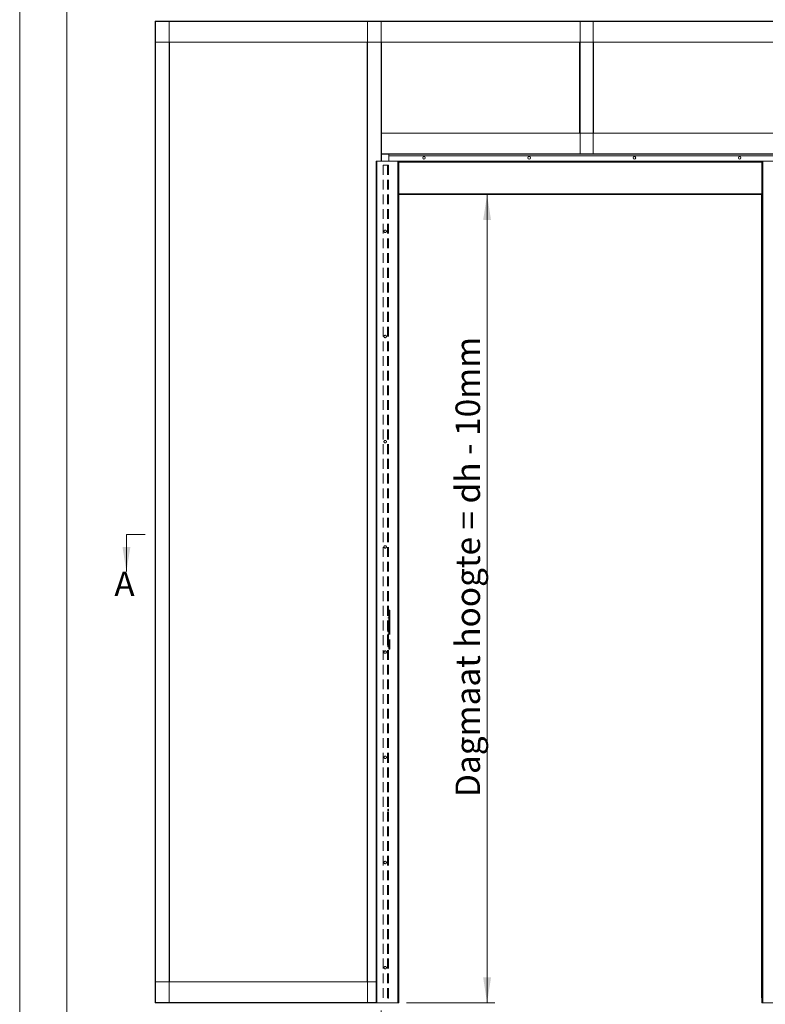
# Model space of a CAD drawing. Units: millimetres. Extents: x 0 to 420, y 0 to 297.
# Drawn here: x 0 to 97, y 64 to 192 of the extents above; entities that cross this region are included whole.
import ezdxf

# ---------------------------------------------------------------- set-up
doc = ezdxf.new("R2010")
doc.units = ezdxf.units.MM
doc.linetypes.add('HIDDEN', pattern=[1.905, 1.27, -0.635])
doc.styles.add('SLDTEXTSTYLE0', font='TXT', dxfattribs={"width": 0.7})
doc.styles.add('SLDTEXTSTYLE2', font='TXT', dxfattribs={"width": 0.75})
doc.dimstyles.new('SLDDIMSTYLE1', dxfattribs={"dimtxt": 3.175, "dimasz": 3.302, "dimexe": 0, "dimexo": 0.0625, "dimgap": 0.79375, "dimtad": 0, "dimtih": 1, "dimtoh": 1, "dimdec": 1, "dimlfac": 22, "dimrnd": 1e-09, "dimzin": 12, "dimdsep": 46, "dimtxsty": 'SLDTEXTSTYLE0', "dimsah": 1, "dimcen": 0.09, "dimadec": 0, "dimazin": 3, "dimtfac": 1, "dimtdec": 1, "dimtofl": 0, "dimtmove": 0, "dimatfit": 3, "dimfxl": 1, "dimfrac": 2, "dimtolj": 1, "dimtzin": 12, "dimarcsym": 0})
doc.dimstyles.new('SLDDIMSTYLE2', dxfattribs={"dimtxt": 3.175, "dimasz": 3.302, "dimexe": 0, "dimexo": 0.0625, "dimgap": 0.79375, "dimtad": 1, "dimdec": 1, "dimlfac": 22, "dimrnd": 1e-09, "dimzin": 12, "dimdsep": 46, "dimtxsty": 'SLDTEXTSTYLE0', "dimsah": 1, "dimcen": 0.09, "dimadec": 0, "dimazin": 3, "dimtfac": 1, "dimtdec": 1, "dimtofl": 0, "dimtmove": 0, "dimatfit": 3, "dimfxl": 1, "dimfrac": 2, "dimtolj": 1, "dimtzin": 12, "dimarcsym": 0})
doc.dimstyles.new('SLDDIMSTYLE3', dxfattribs={"dimtxt": 3.175, "dimasz": 3.302, "dimexe": 0, "dimexo": 0.0625, "dimgap": 0.79375, "dimtad": 0, "dimtih": 1, "dimtoh": 1, "dimdec": 1, "dimlfac": 5, "dimrnd": 1e-09, "dimzin": 12, "dimdsep": 46, "dimtxsty": 'SLDTEXTSTYLE0', "dimsah": 1, "dimcen": 0.09, "dimadec": 0, "dimazin": 3, "dimtfac": 1, "dimtdec": 1, "dimtofl": 0, "dimtmove": 0, "dimatfit": 3, "dimfxl": 1, "dimfrac": 2, "dimtolj": 1, "dimtzin": 12, "dimarcsym": 0})

# ---------------------------------------------------------------- blocks, each defined once
blk = doc.blocks.new('_D')
at = {"color": 7, "linetype": 'Continuous', "lineweight": 18}
for p, q in [((46.84, 63.25), (46.84, 49.69)), ((147.95, 63.28), (147.95, 49.69)), ((46.84, 50.69), (147.95, 50.69))]:
    blk.add_line(p, q, dxfattribs=at)
for points in [[(46.84, 50.69), (50.14, 50.18), (50.14, 51.2)], [(147.95, 50.69), (144.65, 51.2), (144.65, 50.18)]]:
    blk.add_solid(points, dxfattribs=at)
at = {"color": 7, "linetype": 'Continuous', "lineweight": 18, "insert": (69.65, 54.78), "char_height": 3.175, "attachment_point": 1, "style": 'SLDTEXTSTYLE0'}
blk.add_mtext('Inbouwbreedte = 2x db + 65mm', dxfattribs=at)
blk = doc.blocks.new('_D_2')
at = {"color": 7, "linetype": 'Continuous', "lineweight": 18}
for p, q in [((60.55, 64.25), (60.55, 169.02)), ((50.12, 64.25), (61.55, 64.25))]:
    blk.add_line(p, q, dxfattribs=at)
for points in [[(60.55, 169.02), (60.04, 165.72), (61.06, 165.72)], [(60.55, 64.25), (61.06, 67.55), (60.04, 67.55)]]:
    blk.add_solid(points, dxfattribs=at)
at = {"color": 7, "linetype": 'Continuous', "lineweight": 18, "insert": (56.46, 90.94), "char_height": 3.175, "attachment_point": 1, "rotation": 90, "style": 'SLDTEXTSTYLE0'}
blk.add_mtext('Dagmaat hoogte = dh - 10mm', dxfattribs=at)
blk = doc.blocks.new('_D_3')
at = {"color": 174, "linetype": 'Continuous', "lineweight": 18, "true_color": 0x0000a0}
for p, q in [((70.72, 249.13), (70.72, 234.47)), ((180.03, 249.13), (180.03, 234.47)), ((70.72, 235.47), (180.03, 235.47))]:
    blk.add_line(p, q, dxfattribs=at)
for points in [[(70.72, 235.47), (74.02, 234.96), (74.02, 235.98)], [(180.03, 235.47), (176.73, 235.98), (176.73, 234.96)]]:
    blk.add_solid(points, dxfattribs=at)
at = {"color": 174, "linetype": 'Continuous', "lineweight": 18, "true_color": 0x0000a0, "insert": (84.04, 239.56), "char_height": 3.175, "attachment_point": 1, "style": 'SLDTEXTSTYLE0'}
blk.add_mtext('Dagmaat breedte / Vrije doorgang = db - 45 mm', dxfattribs=at)

msp = doc.modelspace()

# ---------------------------------------------------------------- linework, layer by layer
at = {"color": 7, "linetype": 'Continuous', "lineweight": 18}
for p, q in [((-0.0072, 296.9972), (-0.0072, 0.0005)), ((6.0928, 291.9972), (6.0928, 5.0005)), ((17.5244, 191.5205), (177.2971, 191.5205)), ((17.5244, 191.5205), (17.5244, 191.466)), ((17.5244, 191.466), (17.5244, 188.7933)), ((17.5244, 191.466), (177.2971, 191.466)), ((17.5789, 191.4933), (17.5516, 191.4933)), ((17.5789, 64.2751), (17.5789, 191.4933)), ((19.3425, 191.4933), (17.5789, 191.4933)), ((19.3425, 64.2751), (19.3425, 191.4933)), ((19.3698, 191.4933), (19.3425, 191.4933)), ((45.0244, 191.4933), (45.0516, 191.4933)), ((45.0516, 191.4933), (45.0516, 64.2751)), ((45.0516, 191.4933), (46.8153, 191.4933)), ((46.8153, 191.4933), (46.8425, 191.4933)), ((72.5925, 191.466), (72.5925, 174.2751)), ((72.5925, 191.466), (74.3016, 191.466)), ((74.3016, 191.466), (74.3016, 174.2751)), ((17.5244, 66.9751), (17.5244, 188.7933)), ((17.5244, 188.7933), (177.2971, 188.7933)), ((19.3971, 66.9751), (19.3971, 188.7933)), ((44.9971, 188.7933), (44.9971, 66.9751)), ((46.8698, 188.7933), (46.8698, 176.9751)), ((72.538, 188.7933), (72.538, 176.9751)), ((74.3562, 188.7933), (74.3562, 176.9751)), ((46.8698, 176.9751), (147.9516, 176.9751)), ((46.8698, 174.3023), (46.8698, 176.9751)), ((46.8698, 174.3023), (147.9516, 174.3023)), ((46.8698, 174.2478), (46.8698, 174.3023)), ((46.8698, 174.2478), (147.9516, 174.2478)), ((46.8698, 174.2478), (46.8698, 173.3387)), ((47.8244, 174.066), (47.8244, 174.2478)), ((47.8244, 174.066), (47.8244, 173.3387)), ((145.4153, 174.066), (47.8244, 174.066)), ((72.5653, 174.2751), (72.5925, 174.2751)), ((72.5925, 174.2751), (74.3016, 174.2751)), ((74.3016, 174.2751), (74.3289, 174.2751)), ((46.1653, 173.3387), (46.1653, 64.2478)), ((46.1653, 173.3387), (46.2789, 173.3387)), ((49.0062, 173.3387), (46.2789, 173.3387)), ((46.2789, 173.3387), (46.2789, 64.2478)), ((96.3471, 173.339), (48.938, 173.339)), ((48.938, 173.3387), (48.938, 173.339)), ((49.0062, 173.3387), (49.0062, 64.2478)), ((49.0062, 173.3387), (49.1198, 173.3387)), ((49.1198, 173.3387), (49.1198, 64.2478)), ((96.1653, 173.3387), (96.1653, 64.2478)), ((96.2789, 173.3387), (96.1653, 173.3387)), ((96.2789, 173.3387), (96.2789, 64.2478)), ((96.2789, 173.3387), (99.0062, 173.3387)), ((96.3471, 173.3387), (96.3471, 173.339)), ((96.1653, 169.0205), (49.1198, 169.0205)), ((96.0971, 169.0205), (96.0971, 64.9296)), ((13.8201, 124.9809), (16.2331, 124.9809)), ((13.8201, 124.9809), (13.8201, 120.1549)), ((17.5244, 64.3023), (17.5244, 66.9751)), ((46.1653, 66.9751), (17.5244, 66.9751)), ((17.5244, 64.2478), (17.5244, 64.3023)), ((46.1653, 64.2478), (17.5244, 64.2478)), ((17.5789, 64.2751), (17.5516, 64.2751)), ((19.3425, 64.2751), (17.5789, 64.2751)), ((19.3698, 64.2751), (19.3425, 64.2751)), ((45.0244, 64.2751), (45.0516, 64.2751)), ((45.0516, 64.2751), (46.1653, 64.2751)), ((46.2789, 64.2478), (46.1653, 64.2478)), ((46.2789, 64.2478), (49.0062, 64.2478)), ((49.1198, 64.2478), (49.0062, 64.2478)), ((96.0971, 64.9296), (96.1653, 64.9296)), ((96.1653, 64.2478), (96.2789, 64.2478)), ((99.0062, 64.2478), (96.2789, 64.2478))]:
    msp.add_line(p, q, dxfattribs=at)
at = {"color": 174, "linetype": 'Continuous', "lineweight": 18}
for p, q in [((46.8153, 191.4933), (46.8153, 173.3387)), ((96.1653, 173.2253), (49.1198, 173.2253)), ((96.1653, 169.1342), (49.1198, 169.1342)), ((46.1653, 64.3023), (17.5244, 64.3023))]:
    msp.add_line(p, q, dxfattribs=at)
at = {"color": 7, "linetype": 'HIDDEN', "lineweight": 18}
for p, q in [((47.6425, 172.8614), (47.0744, 172.8614)), ((47.0744, 172.8614), (47.0744, 64.2705)), ((47.6425, 172.8614), (47.6425, 64.2705)), ((47.6425, 172.8614), (47.7562, 172.8614)), ((47.6425, 172.8614), (47.688, 172.8614)), ((47.688, 172.8614), (47.6425, 172.8614)), ((47.7562, 172.8614), (47.6425, 172.8614)), ((47.688, 172.8614), (47.688, 64.2705)), ((47.688, 172.8614), (47.7562, 172.8614)), ((47.7562, 172.8614), (47.7562, 64.2705)), ((47.688, 172.0796), (47.688, 172.2796)), ((47.688, 172.0796), (47.688, 172.2796)), ((47.7562, 172.2796), (47.688, 172.2796)), ((47.688, 172.0796), (47.7562, 172.0796)), ((47.7562, 172.2796), (47.7562, 172.0796)), ((47.7562, 172.2796), (47.7562, 172.0796)), ((47.688, 139.1705), (47.688, 139.3705)), ((47.688, 139.1705), (47.688, 139.3705)), ((47.7562, 139.3705), (47.688, 139.3705)), ((47.688, 139.1705), (47.7562, 139.1705)), ((47.7562, 139.3705), (47.7562, 139.1705)), ((47.7562, 139.3705), (47.7562, 139.1705)), ((47.9607, 115.1796), (47.8244, 115.1796)), ((47.8244, 115.1796), (47.8244, 110.0887)), ((47.9607, 114.9296), (47.9109, 114.8433)), ((47.9607, 115.1796), (47.9607, 110.0887)), ((47.9607, 114.5226), (47.9607, 114.9275)), ((47.7562, 114.8501), (47.688, 114.8501)), ((47.688, 114.6006), (47.688, 114.8495)), ((47.688, 114.6001), (47.7562, 114.6001)), ((47.688, 112.3614), (47.688, 114.1796)), ((47.7562, 114.1796), (47.688, 114.1796)), ((47.7562, 114.8495), (47.7562, 114.6006)), ((47.7562, 112.3614), (47.7562, 114.1796)), ((47.9109, 114.8433), (47.8244, 114.8433)), ((47.8244, 114.6074), (47.8244, 114.8428)), ((47.8244, 114.6069), (47.9109, 114.6069)), ((47.8244, 114.1796), (47.9607, 114.1796)), ((47.8244, 114.1796), (47.8244, 112.9069)), ((47.9109, 114.6069), (47.9109, 114.8433)), ((47.9109, 114.6069), (47.9607, 114.5205)), ((47.9607, 114.1796), (47.9607, 112.9069)), ((47.7562, 112.3614), (47.688, 112.3614)), ((47.8244, 112.9069), (47.9607, 112.9069)), ((47.7562, 112.0319), (47.688, 112.0319)), ((47.688, 111.7824), (47.688, 112.0314)), ((47.688, 111.7819), (47.7562, 111.7819)), ((47.7562, 112.0314), (47.7562, 111.7824)), ((47.7562, 110.6683), (47.688, 110.6683)), ((47.688, 110.4188), (47.688, 110.6677)), ((47.688, 110.4183), (47.7562, 110.4183)), ((47.7562, 110.6677), (47.7562, 110.4188)), ((47.9109, 110.6614), (47.8244, 110.6614)), ((47.8244, 110.4256), (47.8244, 110.6609)), ((47.8244, 110.4251), (47.9109, 110.4251)), ((47.9607, 110.0887), (47.8244, 110.0887)), ((47.9607, 110.7478), (47.9109, 110.6614)), ((47.9109, 110.4251), (47.9109, 110.6614)), ((47.9109, 110.4251), (47.9607, 110.3387)), ((47.9607, 110.3408), (47.9607, 110.7457)), ((47.688, 89.1705), (47.688, 89.3705)), ((47.688, 89.1705), (47.688, 89.3705)), ((47.7562, 89.3705), (47.688, 89.3705)), ((47.7562, 89.3705), (47.7562, 89.1705)), ((47.7562, 89.3705), (47.7562, 89.1705)), ((47.688, 89.1705), (47.7562, 89.1705)), ((47.0744, 64.2705), (47.6425, 64.2705)), ((47.7562, 64.2705), (47.6425, 64.2705)), ((47.688, 64.2705), (47.6425, 64.2705)), ((47.6425, 64.2705), (47.688, 64.2705)), ((47.6425, 64.2705), (47.7562, 64.2705)), ((47.688, 64.8523), (47.688, 65.0523)), ((47.688, 64.8523), (47.688, 65.0523)), ((47.7562, 65.0523), (47.688, 65.0523)), ((47.688, 64.8523), (47.7562, 64.8523)), ((47.688, 64.2705), (47.7562, 64.2705)), ((47.7562, 65.0523), (47.7562, 64.8523)), ((47.7562, 65.0523), (47.7562, 64.8523))]:
    msp.add_line(p, q, dxfattribs=at)
at = {"color": 7, "linetype": 'Continuous', "lineweight": 18}
for centre in [(52.3698, 173.7933), (66.0062, 173.7933), (79.6425, 173.7933), (93.2789, 173.7933)]:
    msp.add_circle(centre, 0.1591, dxfattribs=at)
at = {"color": 7, "linetype": 'HIDDEN', "lineweight": 18}
for centre in [(47.3471, 164.2705), (47.3471, 164.2705), (47.3471, 164.2705), (47.3471, 164.2705), (47.3471, 150.6342), (47.3471, 150.6342), (47.3471, 150.6342), (47.3471, 150.6342), (47.3471, 136.9978), (47.3471, 136.9978), (47.3471, 136.9978), (47.3471, 136.9978), (47.3471, 123.3614), (47.3471, 123.3614), (47.3471, 123.3614), (47.3471, 123.3614), (47.3471, 109.7251), (47.3471, 109.7251), (47.3471, 109.7251), (47.3471, 109.7251), (47.3471, 96.0887), (47.3471, 96.0887), (47.3471, 96.0887), (47.3471, 96.0887), (47.3471, 82.4523), (47.3471, 82.4523), (47.3471, 82.4523), (47.3471, 82.4523), (47.3471, 68.816), (47.3471, 68.816), (47.3471, 68.816), (47.3471, 68.816)]:
    msp.add_circle(centre, 0.1591, dxfattribs=at)
at = {"color": 7, "linetype": 'Continuous', "lineweight": 18}
msp.add_solid([(13.8201, 120.1549), (14.3281, 123.3299), (13.3121, 123.3299)], dxfattribs=at)

# ---------------------------------------------------------------- texts
at = {"color": 7, "linetype": 'Continuous', "insert": (12.2545, 120.1549), "char_height": 3.175, "attachment_point": 1, "style": 'SLDTEXTSTYLE2'}
msp.add_mtext('A', dxfattribs=at)

# ---------------------------------------------------------------- dimensions: what is measured, and where the dimension line sits
at = {"color": 174, "linetype": 'Continuous', "lineweight": 18, "true_color": 0x0000a0}
dim = msp.add_linear_dim(base=(180.0281, 238.0527), p1=(70.7227, 250.1331), p2=(180.0281, 250.1331), text='Dagmaat breedte / Vrije doorgang = db - 45 mm', dimstyle='SLDDIMSTYLE3', dxfattribs=at)
dim.commit()
dim.dimension.update_dxf_attribs({"geometry": '_D_3', "text_midpoint": (125.3754, 238.0527), "dimtype": 160})
at = {"color": 7, "linetype": 'Continuous', "lineweight": 18}
for base, p1, p2, angle, text, dimstyle, picture, middle in [((60.5484, 169.0205), (49.1198, 64.2478), (48.938, 169.0205), 90, 'Dagmaat hoogte = dh - 10mm', 'SLDDIMSTYLE2', '_D_2', (60.5484, 116.6342)), ((147.9516, 53.2721), (46.8425, 64.2478), (147.9516, 64.2751), 0, 'Inbouwbreedte = 2x db + 65mm', 'SLDDIMSTYLE1', '_D', (97.2208, 53.2721))]:
    dim = msp.add_linear_dim(base=base, p1=p1, p2=p2, angle=angle, text=text, dimstyle=dimstyle, dxfattribs=at)
    dim.commit()
    dim.dimension.update_dxf_attribs({"geometry": picture, "text_midpoint": middle, "dimtype": 160})

doc.saveas('drawing.dxf')
